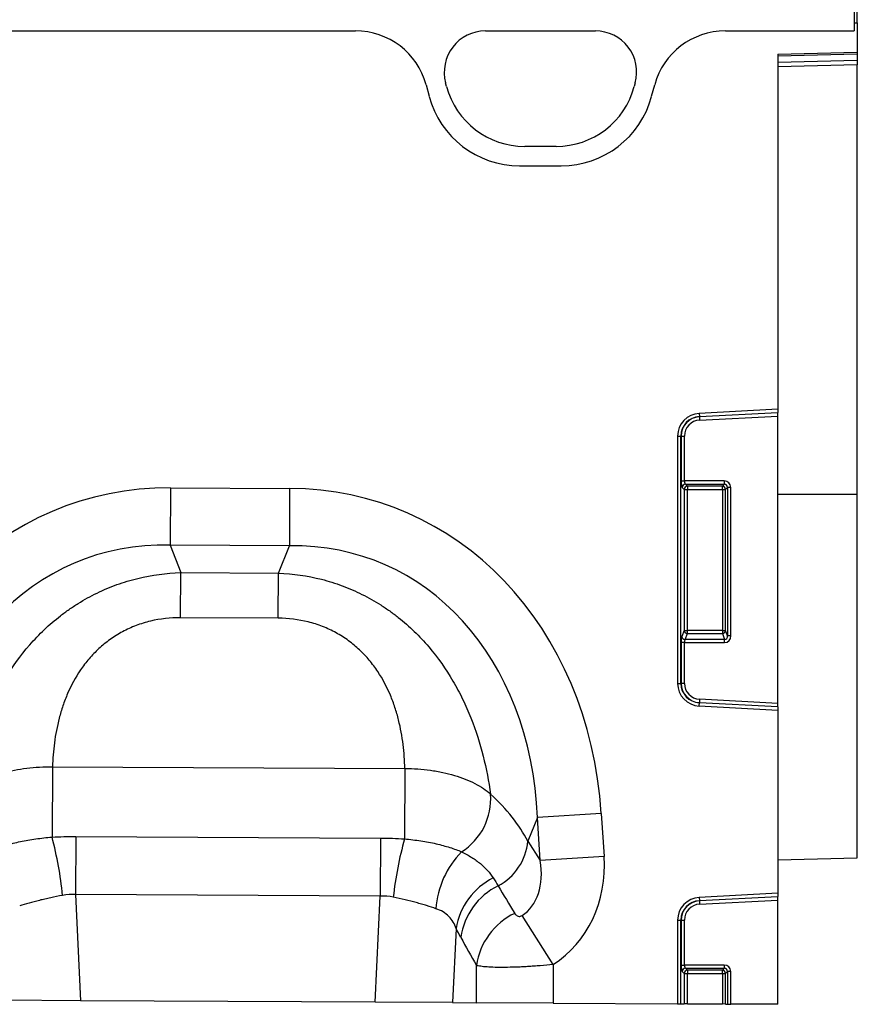
# Model space of a CAD drawing. Units: millimetres. Extents: x 3935 to 5719, y 3243 to 4256.
# Drawn here: x 5152 to 5279, y 4032 to 4181 of the extents above; entities that cross this region are included whole.
import ezdxf

# ---------------------------------------------------------------- set-up
doc = ezdxf.new("R2010")
doc.units = ezdxf.units.MM
doc.layers.add('3010220', color=7, linetype='Continuous')
doc.layers.add('DIMENSION', color=3, linetype='Continuous', true_color=0x00ff00)
doc.styles.add('SLDTEXTSTYLE0', font='TXT', dxfattribs={"width": 0.605})
doc.dimstyles.new('SLDDIMSTYLE1', dxfattribs={"dimtxt": 5, "dimasz": 5, "dimexe": 0, "dimexo": 0.0625, "dimgap": 1.25, "dimtad": 1, "dimdec": 0, "dimrnd": 1e-09, "dimzin": 12, "dimdsep": 46, "dimtxsty": 'SLDTEXTSTYLE0', "dimsah": 1, "dimcen": 0.09, "dimadec": 0, "dimazin": 3, "dimtfac": 1, "dimtdec": 0, "dimtmove": 0, "dimatfit": 0, "dimfxl": 1, "dimfrac": 2, "dimtolj": 1, "dimtzin": 12, "dimarcsym": 0})

# ---------------------------------------------------------------- blocks, each defined once
blk = doc.blocks.new('*D162')
at = {"layer": 'Defpoints', "color": 0, "transparency": 16777216}
for p in [(5278.69, 4237.57), (4278.69, 4180.38), (5278.69, 4180.38)]:
    blk.add_point(p, dxfattribs=at)
at = {"layer": 'DIMENSION', "color": 0, "lineweight": -2, "transparency": 16777216}
for p, q in [((4278.69, 4180.44), (4278.69, 4237.57)), ((4291.69, 4237.57), (5265.69, 4237.57)), ((5278.69, 4180.44), (5278.69, 4237.57))]:
    blk.add_line(p, q, dxfattribs=at)
at = {"layer": 'DIMENSION', "color": 0, "transparency": 16777216}
for points in [[(4291.69, 4239.74), (4291.69, 4235.41), (4278.69, 4237.57)], [(5265.69, 4239.74), (5265.69, 4235.41), (5278.69, 4237.57)]]:
    blk.add_solid(points, dxfattribs=at)
at = {"layer": 'DIMENSION', "color": 0, "transparency": 16777216, "insert": (4778.69, 4255.57), "char_height": 15, "attachment_point": 2, "style": 'SLDTEXTSTYLE0'}
blk.add_mtext('\\A1;1000', dxfattribs=at)
blk = doc.blocks.new('1262811_002_Front_view')
for p, q in [((999, -2.05), (999, -25.21)), ((869.6, -25.21), (923.81, -25.21)), ((869.6, -25.21), (923.81, -25.21)), ((943.4, -25.21), (960.01, -25.21)), ((943.4, -25.21), (960.01, -25.21)), ((979.6, -25.21), (999, -25.21)), ((979.6, -25.21), (999, -25.21)), ((999, -24), (999, -25.21)), ((999, -24), (999.5, -24)), ((999.5, -24), (999.5, -28.4)), ((987.5, -28.71), (999.5, -28.4)), ((999.5, -28.69), (987.5, -29)), ((987.5, -28.71), (987.5, -82.26)), ((987.5, -29.92), (999.5, -29.6)), ((999.5, -28.4), (999.5, -28.69)), ((999.5, -28.69), (999.5, -29.6)), ((999.5, -29.6), (999.5, -30.31)), ((999.5, -30.31), (987.5, -30.63)), ((999.5, -95.05), (999.5, -30.31)), ((934.45, -33.32), (934.92, -35.07)), ((934.45, -33.32), (934.92, -35.07)), ((937.54, -33.58), (937.4, -33.02)), ((937.54, -33.58), (937.4, -33.02)), ((966.01, -33.02), (965.86, -33.58)), ((966.01, -33.02), (965.86, -33.58)), ((968.48, -35.07), (968.95, -33.32)), ((968.48, -35.07), (968.95, -33.32)), ((954.07, -42.63), (949.34, -42.63)), ((954.07, -42.63), (949.34, -42.63)), ((948.57, -45.55), (954.83, -45.55)), ((948.57, -45.55), (954.83, -45.55)), ((987.5, -82.26), (975.64, -82.88)), ((975.64, -82.88), (975.67, -83.37)), ((975.67, -83.37), (987.5, -82.75)), ((987.5, -82.78), (975.67, -83.4)), ((987.5, -82.26), (987.5, -82.75)), ((987.5, -82.78), (987.5, -82.75)), ((987.5, -83.28), (987.5, -82.78)), ((975.67, -83.4), (975.67, -83.37)), ((975.67, -83.4), (975.7, -83.89)), ((975.7, -83.89), (987.5, -83.28)), ((987.5, -126.62), (987.5, -83.28)), ((972.4, -86.3), (972.4, -123.6)), ((972.4, -86.3), (972.9, -86.3)), ((972.9, -123.6), (972.9, -86.3)), ((972.93, -86.3), (972.9, -86.3)), ((972.93, -86.3), (972.93, -93.08)), ((972.93, -86.3), (973.42, -86.3)), ((973.42, -93.08), (973.42, -86.3)), ((972.93, -93.08), (973.42, -93.08)), ((979.43, -93.08), (973.42, -93.08)), ((979.43, -93.08), (979.43, -93.57)), ((895.89, -94.11), (895.85, -102.77)), ((895.89, -94.11), (913.88, -94.21)), ((913.88, -94.21), (913.84, -102.87)), ((973.07, -94.06), (973.37, -94.36)), ((973.37, -94.36), (973.37, -115.64)), ((973.37, -94.36), (973.86, -94.36)), ((973.57, -93.57), (979.43, -93.57)), ((973.86, -93.86), (973.57, -93.57)), ((979.14, -93.86), (973.86, -93.86)), ((973.86, -93.86), (973.86, -94.36)), ((973.86, -115.64), (973.86, -94.36)), ((973.86, -94.36), (979.14, -94.36)), ((979.43, -93.57), (979.14, -93.86)), ((979.14, -94.36), (979.14, -93.86)), ((979.14, -94.36), (979.14, -115.64)), ((979.14, -94.36), (979.63, -94.36)), ((979.63, -94.36), (979.93, -94.06)), ((979.63, -115.64), (979.63, -94.36)), ((980.42, -94.06), (979.93, -94.06)), ((979.93, -94.06), (979.93, -116.42)), ((980.42, -116.42), (980.42, -94.06)), ((987.5, -95.05), (999.5, -95.05)), ((999.5, -149.91), (999.5, -95.05)), ((913.84, -102.87), (895.85, -102.77)), ((895.85, -102.77), (897.46, -106.9)), ((912.19, -106.98), (913.84, -102.87)), ((897.42, -113.71), (897.46, -106.9)), ((897.46, -106.9), (912.19, -106.98)), ((912.15, -113.78), (912.19, -106.98)), ((912.15, -113.78), (897.42, -113.71)), ((973.37, -115.64), (973.03, -116.53)), ((973.37, -115.64), (973.86, -115.64)), ((973.86, -116.09), (973.86, -115.64)), ((979.14, -115.64), (973.86, -115.64)), ((979.14, -115.64), (979.14, -116.09)), ((979.14, -115.64), (979.63, -115.64)), ((979.93, -116.42), (979.63, -115.64)), ((973.52, -116.99), (973.86, -116.09)), ((979.48, -116.99), (973.52, -116.99)), ((973.86, -116.09), (979.14, -116.09)), ((979.14, -116.09), (979.48, -116.99)), ((979.48, -117.44), (979.48, -116.99)), ((980.42, -116.42), (979.93, -116.42)), ((972.93, -117.44), (972.93, -123.6)), ((973.42, -117.44), (972.93, -117.44)), ((973.42, -123.6), (973.42, -117.44)), ((973.42, -117.44), (979.48, -117.44)), ((972.4, -123.6), (972.9, -123.6)), ((972.93, -123.6), (972.9, -123.6)), ((973.42, -123.6), (972.93, -123.6)), ((975.7, -126), (975.67, -126.49)), ((987.5, -126.62), (975.7, -126)), ((975.64, -127.01), (975.67, -126.52)), ((975.64, -127.01), (987.5, -127.63)), ((975.67, -126.49), (975.67, -126.52)), ((975.67, -126.49), (987.5, -127.11)), ((987.5, -127.14), (975.67, -126.52)), ((987.5, -127.11), (987.5, -126.62)), ((987.5, -127.14), (987.5, -127.11)), ((987.5, -127.14), (987.5, -127.63)), ((987.5, -127.63), (987.5, -155.26)), ((878.1, -136.17), (878.04, -146.78)), ((878.1, -136.17), (931.25, -136.44)), ((931.25, -136.44), (931.2, -147.06)), ((951.24, -143.84), (949.81, -147.41)), ((960.88, -143.21), (951.24, -143.84)), ((951.66, -150.31), (951.24, -143.84)), ((960.88, -143.21), (961.3, -149.69)), ((881.62, -146.69), (881.58, -155.44)), ((881.62, -146.69), (927.57, -146.92)), ((927.57, -146.92), (927.53, -155.67)), ((949.81, -147.41), (951.66, -150.31)), ((961.3, -149.69), (951.66, -150.31)), ((987.5, -150.23), (999.5, -149.91)), ((881.58, -155.44), (882.34, -171.46)), ((927.53, -155.67), (881.58, -155.44)), ((926.77, -171.69), (927.53, -155.67)), ((987.5, -155.26), (975.64, -155.88)), ((975.64, -155.88), (975.67, -156.37)), ((975.67, -156.37), (987.5, -155.75)), ((987.5, -155.78), (975.67, -156.4)), ((987.5, -155.26), (987.5, -155.75)), ((987.5, -155.78), (987.5, -155.75)), ((987.5, -156.28), (987.5, -155.78)), ((975.67, -156.4), (975.67, -156.37)), ((975.67, -156.4), (975.7, -156.89)), ((975.7, -156.89), (987.5, -156.28)), ((987.5, -172), (987.5, -156.28)), ((953.63, -165.99), (948.93, -158.62)), ((972.4, -159.3), (972.4, -171.92)), ((972.4, -159.3), (972.9, -159.3)), ((972.9, -171.92), (972.9, -159.3)), ((972.93, -159.3), (972.9, -159.3)), ((972.93, -159.3), (972.93, -166.08)), ((972.93, -159.3), (973.42, -159.3)), ((973.42, -166.08), (973.42, -159.3)), ((938.98, -160.57), (938.45, -171.75)), ((942.04, -171.77), (942.04, -166.14)), ((953.63, -165.99), (953.63, -171.82)), ((972.93, -166.08), (973.42, -166.08)), ((979.43, -166.08), (973.42, -166.08)), ((979.43, -166.08), (979.43, -166.57)), ((973.07, -167.06), (973.37, -167.36)), ((973.37, -167.36), (973.37, -171.92)), ((973.37, -167.36), (973.86, -167.36)), ((973.57, -166.57), (979.43, -166.57)), ((973.86, -166.86), (973.57, -166.57)), ((979.14, -166.86), (973.86, -166.86)), ((973.86, -166.86), (973.86, -167.36)), ((973.86, -167.36), (979.14, -167.36)), ((973.86, -171.93), (973.86, -167.36)), ((979.43, -166.57), (979.14, -166.86)), ((979.14, -167.36), (979.14, -166.86)), ((979.14, -167.36), (979.14, -171.95)), ((979.14, -167.36), (979.63, -167.36)), ((979.63, -167.36), (979.93, -167.06)), ((979.63, -171.96), (979.63, -167.36)), ((979.93, -167.06), (979.93, -171.96)), ((980.42, -167.06), (979.93, -167.06)), ((980.42, -171.96), (980.42, -167.06)), ((882.34, -171.46), (870.63, -171.4)), ((926.77, -171.69), (882.34, -171.46)), ((938.45, -171.75), (926.77, -171.69)), ((938.45, -171.75), (942.04, -171.77)), ((953.63, -171.82), (942.04, -171.77)), ((953.63, -171.82), (972.4, -171.92)), ((972.4, -171.92), (972.9, -171.92)), ((972.9, -171.92), (973.37, -171.92)), ((973.86, -171.93), (973.37, -171.92)), ((973.86, -171.93), (979.14, -171.95)), ((979.63, -171.96), (979.14, -171.95)), ((979.63, -171.96), (979.93, -171.96)), ((979.93, -171.96), (980.42, -171.96)), ((987.5, -172), (980.42, -171.96))]:
    blk.add_line(p, q)
for centre, radius, start, end in [((943.4, -31.42), 6.21, 90, 195), ((943.4, -31.42), 6.21, 90, 195), ((960.01, -31.42), 6.21, 345, 90), ((960.01, -31.42), 6.21, 345, 90), ((949.34, -30.42), 12.21, 195, 270), ((949.34, -30.42), 12.21, 195, 270), ((954.07, -30.42), 12.21, 270, 345), ((954.07, -30.42), 12.21, 270, 345), ((948.57, -31.42), 14.13, 195, 270), ((948.57, -31.42), 14.13, 195, 270), ((954.83, -31.42), 14.13, 270, 345), ((954.83, -31.42), 14.13, 270, 345), ((975.82, -86.3), 3.42, 93, 180), ((975.82, -86.3), 2.93, 93, 180), ((975.82, -86.3), 2.9, 93, 180), ((975.82, -86.3), 2.4, 93, 180), ((973.58, -94.08), 0.511, 91.9981, 178.0019), ((973.88, -94.37), 0.511, 91.9981, 178.0019), ((979.12, -94.37), 0.511, 1.9981, 88.0019), ((973.88, -115.57), 0.519, 187.2498, 267.5041), ((979.12, -115.57), 0.519, 272.4959, 352.7502), ((973.54, -116.47), 0.519, 187.2498, 267.5041), ((975.82, -123.6), 3.42, 180, 267), ((975.82, -123.6), 2.93, 180, 267), ((975.82, -123.6), 2.9, 180, 267), ((975.82, -123.6), 2.4, 180, 267), ((934.79, -141.04), 9.41, 302.1547, 4.4738), ((822.29, -161.36), 57.63, 5.7664, 14.656), ((986.15, -162.2), 57, 164.5974, 173.6056), ((941.44, -146.68), 8.39, 297.4758, 355.0061), ((949.56, -158.56), 13.66, 135.6163, 175.8784), ((949.23, -162.23), 10.38, 116.579, 170.8396), ((949.99, -163.44), 10.42, 116.6625, 171.4696), ((975.82, -159.3), 3.42, 93, 180), ((975.82, -159.3), 2.93, 93, 180), ((975.82, -159.3), 2.9, 93, 180), ((975.82, -159.3), 2.4, 93, 180), ((952.37, -167.69), 10.45, 115.8218, 171.4465), ((973.58, -167.08), 0.511, 91.9981, 178.0019), ((973.88, -167.37), 0.511, 91.9981, 178.0019), ((979.12, -167.37), 0.511, 1.9981, 88.0019)]:
    blk.add_arc(centre, radius, start, end)
for centre, major_axis, ratio, start_param, end_param in [((923.73, -36.22), (10.32, 4.11), 0.990134, 6.166773, 7.471198), ((923.73, -36.22), (10.32, 4.11), 0.990134, 6.166773, 7.471198), ((979.68, -36.22), (10.32, -4.11), 0.990134, 1.95358, 3.258005), ((979.68, -36.22), (10.32, -4.11), 0.990134, 1.95358, 3.258005), ((973.1, -93.08), (0, 1), 0.176327, 1.570796, 2.96706), ((973.6, -93.08), (0, 0.5), 0.352654, 1.570796, 2.96706), ((979.4, -94.09), (-0.729, -0.729), 0.970288, 2.371274, 3.911912), ((901.52, -154.19), (22.21, -57.03), 0.849591, 2.817574, 4.199488), ((907.64, -154.22), (-22.79, -56.81), 0.849591, 2.083697, 3.465611), ((979.4, -94.09), (0.386, 0.386), 0.916626, 5.512866, 7.053504), ((901.52, -154.19), (-19.13, 49.12), 0.796813, 5.959167, 7.341081), ((907.64, -154.22), (19.63, 48.92), 0.796813, 5.22529, 6.607204), ((973.1, -117.44), (0, 1), 0.176327, 0.436332, 1.570796), ((973.6, -117.44), (0, 0.5), 0.352654, 0.436332, 1.570796), ((979.4, -116.34), (-0.4, 1.05), 0.894952, 2.815278, 4.312621), ((979.4, -116.34), (-0.237, 0.627), 0.746378, 2.815278, 4.312621), ((908.92, -151.04), (42.64, -5.28), 0.561308, 0.365704, 0.670603), ((942.56, -148.63), (11.08, -17.35), 0.874317, 6.282407, 7.291537), ((942.56, -148.63), (-6.38, 9.98), 0.675428, 3.140815, 4.149944), ((1034.8, -293.03), (-172.46, 282.23), 0.013696, 1.047878, 1.064731), ((1025.14, -293.03), (-162.7, 282.68), 0.03021, 1.071121, 1.087974), ((973.1, -166.08), (0, 1), 0.176327, 1.570796, 2.96706), ((973.6, -166.08), (0, 0.5), 0.352654, 1.570796, 2.96706), ((979.4, -167.09), (-0.729, -0.729), 0.970288, 2.371274, 3.911912), ((979.4, -167.09), (0.386, 0.386), 0.916626, 5.512866, 7.053504)]:
    blk.add_ellipse(centre, major_axis=major_axis, ratio=ratio, start_param=start_param, end_param=end_param)
for points, knots in [([(865.14, -139.9), (865.42, -138), (865.8, -136.09), (866.8, -132.26), (867.43, -130.35), (868.4, -127.97), (868.61, -127.5), (869.03, -126.56), (869.25, -126.09), (869.94, -124.7), (870.44, -123.79), (872.05, -121.12), (873.27, -119.42), (876.08, -116.19), (877.62, -114.72), (879.74, -113.07), (880.18, -112.75), (881.06, -112.13), (881.52, -111.83), (882.9, -110.97), (883.85, -110.45), (885.8, -109.5), (886.8, -109.08), (888.34, -108.53), (888.86, -108.36), (889.91, -108.04), (890.44, -107.9), (893.09, -107.25), (895.25, -106.97), (897.46, -106.9)], [0, 0, 0, 0, 0.125, 0.125, 0.25, 0.25, 0.28125, 0.28125, 0.3125, 0.3125, 0.375, 0.375, 0.5, 0.5, 0.625, 0.625, 0.65625, 0.65625, 0.6875, 0.6875, 0.75, 0.75, 0.8125, 0.8125, 0.84375, 0.84375, 0.875, 0.875, 1, 1, 1, 1]), ([(912.19, -106.98), (914.39, -107.06), (916.55, -107.37), (919.2, -108.04), (919.73, -108.19), (920.77, -108.52), (921.29, -108.69), (922.83, -109.26), (923.82, -109.7), (925.76, -110.66), (926.7, -111.19), (928.08, -112.07), (928.53, -112.37), (929.41, -113), (929.84, -113.32), (931.94, -114.99), (933.47, -116.48), (936.25, -119.73), (937.45, -121.46), (939.03, -124.14), (939.52, -125.06), (940.2, -126.45), (940.41, -126.92), (940.83, -127.86), (941.03, -128.34), (941.98, -130.73), (942.58, -132.65), (943.55, -136.48), (943.91, -138.39), (944.17, -140.3)], [0, 0, 0, 0, 0.125, 0.125, 0.15625, 0.15625, 0.1875, 0.1875, 0.25, 0.25, 0.3125, 0.3125, 0.34375, 0.34375, 0.375, 0.375, 0.5, 0.5, 0.625, 0.625, 0.6875, 0.6875, 0.71875, 0.71875, 0.75, 0.75, 0.875, 0.875, 1, 1, 1, 1]), ([(897.42, -113.71), (895.88, -113.7), (894.37, -113.86), (892.15, -114.39), (891.42, -114.62), (890.01, -115.15), (889.33, -115.46), (888.35, -115.99), (888.03, -116.17), (887.4, -116.57), (887.09, -116.77), (886.19, -117.42), (885.63, -117.88), (884.57, -118.85), (884.08, -119.36), (883.16, -120.44), (882.73, -121.01), (881.56, -122.73), (880.92, -123.92), (880.13, -125.74), (879.89, -126.36), (879.47, -127.6), (879.28, -128.23), (878.79, -130.09), (878.56, -131.33), (878.23, -133.77), (878.14, -134.98), (878.1, -136.17)], [0, 0, 0, 0, 0.125, 0.125, 0.1875, 0.1875, 0.25, 0.25, 0.28125, 0.28125, 0.3125, 0.3125, 0.375, 0.375, 0.4375, 0.4375, 0.5, 0.5, 0.625, 0.625, 0.6875, 0.6875, 0.75, 0.75, 0.875, 0.875, 1, 1, 1, 1]), ([(931.25, -136.44), (931.22, -135.25), (931.14, -134.04), (930.84, -131.59), (930.62, -130.36), (930.15, -128.49), (929.97, -127.86), (929.56, -126.61), (929.33, -125.99), (928.55, -124.16), (927.93, -122.96), (926.77, -121.23), (926.35, -120.66), (925.44, -119.57), (924.95, -119.06), (923.91, -118.07), (923.35, -117.61), (922.46, -116.95), (922.15, -116.74), (921.52, -116.34), (921.2, -116.15), (920.23, -115.62), (919.55, -115.3), (918.15, -114.75), (917.42, -114.52), (915.2, -113.97), (913.7, -113.79), (912.15, -113.78)], [0, 0, 0, 0, 0.125, 0.125, 0.25, 0.25, 0.3125, 0.3125, 0.375, 0.375, 0.5, 0.5, 0.5625, 0.5625, 0.625, 0.625, 0.6875, 0.6875, 0.71875, 0.71875, 0.75, 0.75, 0.8125, 0.8125, 0.875, 0.875, 1, 1, 1, 1]), ([(865.14, -139.9), (865.47, -139.61), (865.83, -139.33), (866.63, -138.81), (867.06, -138.56), (867.98, -138.09), (868.47, -137.87), (869.51, -137.47), (870.06, -137.29), (871.18, -136.96), (871.77, -136.82), (872.97, -136.57), (873.6, -136.47), (875.49, -136.23), (876.78, -136.15), (878.1, -136.17)], [0, 0, 0, 0, 0.125, 0.125, 0.25, 0.25, 0.375, 0.375, 0.5, 0.5, 0.625, 0.625, 0.75, 0.75, 1, 1, 1, 1]), ([(931.25, -136.44), (932.57, -136.44), (933.86, -136.52), (935.42, -136.74), (935.74, -136.79), (936.36, -136.9), (936.66, -136.96), (937.57, -137.15), (938.16, -137.3), (939.28, -137.64), (939.82, -137.83), (940.86, -138.24), (941.35, -138.46), (942.73, -139.18), (943.52, -139.71), (944.17, -140.3)], [0, 0, 0, 0, 0.25, 0.25, 0.3125, 0.3125, 0.375, 0.375, 0.5, 0.5, 0.625, 0.625, 0.75, 0.75, 1, 1, 1, 1]), ([(869.41, -148.64), (869.95, -148.41), (870.53, -148.2), (871.5, -147.91), (871.83, -147.81), (872.53, -147.63), (872.89, -147.54), (873.63, -147.38), (874.02, -147.31), (874.79, -147.17), (875.18, -147.11), (876.38, -146.94), (877.2, -146.85), (878.04, -146.78)], [0, 0, 0, 0, 0.25, 0.25, 0.375, 0.375, 0.5, 0.5, 0.625, 0.625, 0.75, 0.75, 1, 1, 1, 1]), ([(931.2, -147.06), (932.04, -147.13), (932.86, -147.23), (934.05, -147.41), (934.45, -147.48), (935.22, -147.62), (935.6, -147.7), (936.34, -147.87), (936.7, -147.96), (937.39, -148.15), (937.73, -148.25), (938.68, -148.55), (939.27, -148.77), (939.8, -149)], [0, 0, 0, 0, 0.25, 0.25, 0.375, 0.375, 0.5, 0.5, 0.625, 0.625, 0.75, 0.75, 1, 1, 1, 1]), ([(939.8, -149), (940.35, -149.27), (940.86, -149.55), (941.81, -150.14), (942.24, -150.46), (943.44, -151.45), (944.08, -152.17), (944.58, -152.94)], [0, 0, 0, 0, 0.25, 0.25, 0.5, 0.5, 1, 1, 1, 1]), ([(879.63, -155.57), (879.02, -155.69), (878.42, -155.8), (877.54, -155.99), (877.26, -156.05), (876.69, -156.19), (876.41, -156.25), (875.58, -156.46), (875.06, -156.6), (874.07, -156.89), (873.6, -157.03), (873.16, -157.17)], [0, 0, 0, 0, 0.25, 0.25, 0.375, 0.375, 0.5, 0.5, 0.75, 0.75, 1, 1, 1, 1]), ([(935.94, -157.58), (935.5, -157.42), (935.03, -157.27), (934.29, -157.04), (934.04, -156.96), (933.51, -156.81), (933.24, -156.74), (932.42, -156.51), (931.86, -156.37), (930.71, -156.1), (930.11, -155.97), (929.5, -155.85)], [0, 0, 0, 0, 0.25, 0.25, 0.375, 0.375, 0.5, 0.5, 0.75, 0.75, 1, 1, 1, 1]), ([(938.98, -160.57), (938.75, -159.88), (938.4, -159.26), (937.64, -158.49), (937.34, -158.26), (936.69, -157.87), (936.33, -157.71), (935.94, -157.58)], [0, 0, 0, 0, 0.5, 0.5, 0.75, 0.75, 1, 1, 1, 1]), ([(947.82, -158.29), (947.86, -158.36), (947.91, -158.43), (948.03, -158.55), (948.1, -158.6), (948.27, -158.69), (948.37, -158.73), (948.56, -158.74), (948.62, -158.74), (948.77, -158.7), (948.85, -158.67), (948.93, -158.62)], [0, 0, 0, 0, 0.25, 0.25, 0.5, 0.5, 0.75, 0.75, 0.875, 0.875, 1, 1, 1, 1]), ([(953.63, -165.99), (952.97, -166.06), (952.32, -166.12), (951.35, -166.2), (951.03, -166.23), (950.39, -166.27), (949.77, -166.31), (949.16, -166.35), (948.55, -166.38), (948.26, -166.39), (947.39, -166.42), (946.84, -166.43), (945.8, -166.44), (945.31, -166.44), (944.42, -166.41), (944.01, -166.39), (943.47, -166.36), (943.29, -166.34), (942.98, -166.31), (942.83, -166.29), (942.43, -166.23), (942.21, -166.19), (942.04, -166.14)], [0, 0, 0, 0, 0.125, 0.125, 0.1875, 0.1875, 0.25, 0.3125, 0.3125, 0.375, 0.375, 0.5, 0.5, 0.625, 0.625, 0.75, 0.75, 0.8125, 0.8125, 0.875, 0.875, 1, 1, 1, 1])]:
    blk.add_open_spline(points, degree=3, knots=knots)
for points in [[(878.04, -146.78), (879.23, -146.72), (880.43, -146.68), (881.62, -146.69)], [(927.57, -146.92), (928.78, -146.93), (929.99, -146.97), (931.2, -147.06)], [(944.58, -152.94), (944.84, -153.34), (945.08, -153.74), (945.32, -154.13)], [(881.58, -155.44), (880.92, -155.41), (880.27, -155.45), (879.63, -155.57)], [(929.5, -155.85), (928.86, -155.71), (928.2, -155.65), (927.53, -155.67)], [(939.69, -161.9), (939.45, -161.47), (939.21, -161.03), (938.98, -160.57)]]:
    blk.add_open_spline(points, degree=3)

msp = doc.modelspace()

# ---------------------------------------------------------------- block references
at = {"layer": '3010220'}
msp.add_blockref('1262811_002_Front_view', (4279.19, 4204.38), dxfattribs=at)

# ---------------------------------------------------------------- dimensions: what is measured, and where the dimension line sits
at = {"layer": 'DIMENSION'}
dim = msp.add_linear_dim(base=(5278.69, 4237.57), p1=(4278.69, 4180.38), p2=(5278.69, 4180.38), dimstyle='SLDDIMSTYLE1', override={"dimtxt": 15, "dimasz": 13, "dimgap": 3}, dxfattribs=at)
dim.commit()
dim.dimension.update_dxf_attribs({"geometry": '*D162', "text_midpoint": (4778.69, 4237.57), "dimtype": 160})

doc.saveas('drawing.dxf')
